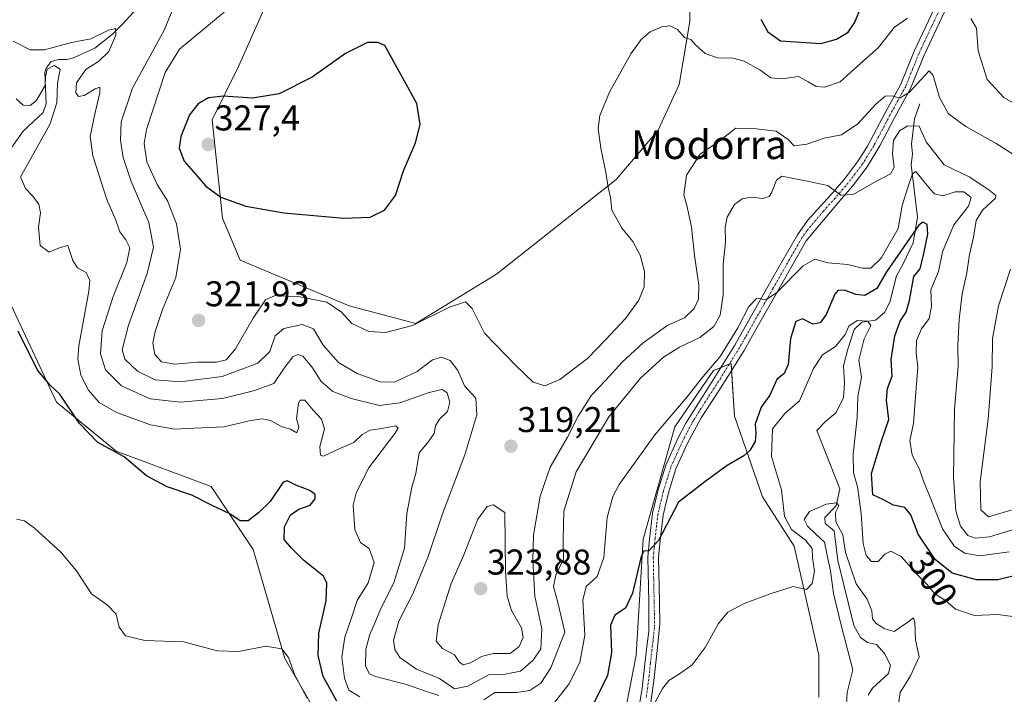
# Model space of a CAD drawing. Units: metres. Extents: x 632854 to 636316, y 4648717 to 4651096.
# Drawn here: x 633120 to 633395, y 4649952 to 4650140 of the extents above; entities that cross this region are included whole.
import ezdxf
from ezdxf.enums import TextEntityAlignment as Align

# ---------------------------------------------------------------- set-up
doc = ezdxf.new("R2010")
doc.units = ezdxf.units.M
doc.header["$MEASUREMENT"] = 0
doc.linetypes.add('TRAZO_Y_PUNTO', pattern=[1, 0.5, -0.25, 0, -0.25])
for name, color, linetype, lineweight in [('Camino', 19, 'Continuous', 0), ('Camino Cxs', 19, 'Continuous', 0), ('Camino eje', 39, 'TRAZO_Y_PUNTO', 13), ('Carátula', 7, 'Continuous', 5), ('Corriente natural lineal', 142, 'Continuous', 13), ('Cultivos herbáceos CxS', 92, 'Continuous', 0), ('Curva de nivel maestra', 36, 'Continuous', 30), ('Curva de nivel normal', 36, 'Continuous', 0), ('Pastizal CxS', 92, 'Continuous', 0), ('Punto de cota en terreno', 7, 'Continuous', 0), ('Rótulo de curva de nivel directora', 19, 'Continuous', 0), ('Rótulo de punto de cota en terreno', 19, 'Continuous', 0), ('Texto cartográfico', 19, 'Continuous', 0)]:
    doc.layers.add(name, color=color, linetype=linetype, lineweight=lineweight)
doc.styles.add('Arial', font='txt', dxfattribs={"height": 0.2})

# ---------------------------------------------------------------- blocks, each defined once
blk = doc.blocks.new('*U151')
at = {"layer": 'Cultivos herbáceos CxS', "color": 92, "linetype": 'Continuous', "lineweight": 0}
blk.add_polyline3d([(633307.4, 4650153.14, 321.88), (633307.4, 4650139.4, 320.69), (633304.46, 4650121.75, 318.26), (633298.57, 4650108.99, 317.52), (633286.81, 4650095.26, 319.25), (633253.47, 4650068.78, 321.58), (633230.92, 4650055.04, 319.79), (633212.29, 4650059.95, 320.49), (633181.9, 4650072.7, 322.31), (633177, 4650084.47, 324), (633174.06, 4650111.94, 326.3), (633181.47, 4650126.83, 323.49), (633191.09, 4650148.67, 322.3)], dxfattribs=at)
blk = doc.blocks.new('*U153')
at = {"layer": 'Cultivos herbáceos CxS', "color": 92, "linetype": 'Continuous', "lineweight": 0}
for points in [[(633284.57, 4649922.26, 294.26), (633292.41, 4649962.48, 296.47), (633294.38, 4649994.85, 300.9), (633303.2, 4650026.24, 303.82), (633313.98, 4650041.93, 304.69), (633318.89, 4650043.9, 304.08), (633319.87, 4650029.18, 301.63), (633327.71, 4650006.62, 297.75), (633336.53, 4649992.89, 296.15), (633343.4, 4649962.48, 292.88), (633343.4, 4649950.71, 292.11)], [(633115.93, 4650064.5, 299.43), (633130.64, 4650033.11, 299.59), (633147.31, 4650019.38, 300.03), (633173.78, 4650009.57, 300.4), (633185.54, 4649991.91, 297.99), (633194.37, 4649961.5, 294.76), (633205.15, 4649942.86, 294.79)]]:
    blk.add_polyline3d(points, dxfattribs=at)
blk = doc.blocks.new('*U174')
at = {"layer": 'Curva de nivel normal', "color": 36, "linetype": 'Continuous', "lineweight": 0}
for points in [[(633397.44, 4649997.47, 310), (633390.98, 4649995.45, 310), (633387.05, 4649995.1, 310), (633384.95, 4649995.87, 310), (633382.96, 4649998.51, 310), (633381.66, 4650002.79, 310), (633380.95, 4650012.05, 310), (633381.22, 4650031.15, 310), (633382.26, 4650043.17, 310), (633382.2, 4650049.04, 310), (633382.52, 4650056.21, 310), (633383.38, 4650063.34, 310), (633384.74, 4650069.24, 310), (633385.45, 4650074.28, 310), (633386.54, 4650079.14, 310), (633387.32, 4650083.76, 310), (633389.04, 4650086.68, 310), (633392.71, 4650090.04, 310), (633392.78, 4650090.81, 310), (633390.91, 4650092.28, 310), (633385.51, 4650095.86, 310), (633378.41, 4650099.33, 310), (633373.38, 4650105.76, 310), (633371.37, 4650110.12, 310), (633368.25, 4650110.2, 310), (633365.93, 4650108.82, 310), (633364.25, 4650106.1, 310), (633363.96, 4650102.3, 310), (633364.38, 4650098.72, 310), (633363.39, 4650096.79, 310), (633359.28, 4650094.65, 310), (633352.94, 4650091.08, 310), (633349.49, 4650090.84, 310), (633345.89, 4650093.59, 310), (633340.57, 4650094.65, 310), (633333.05, 4650096.22, 310), (633331.62, 4650095.06, 310), (633330.18, 4650091.54, 310), (633329.5, 4650090.5, 310), (633327.73, 4650089.99, 310), (633324.48, 4650090.36, 310), (633321.99, 4650089.87, 310), (633319.86, 4650088.28, 310), (633317.8, 4650084.73, 310), (633317.24, 4650081.92, 310), (633317.34, 4650077.76, 310), (633316.74, 4650071.59, 310), (633316.69, 4650063.07, 310), (633315.85, 4650057.36, 310), (633314.06, 4650054.2, 310), (633310.2, 4650051.16, 310), (633304.52, 4650048.46, 310), (633300.08, 4650045.69, 310), (633293.59, 4650039.82, 310), (633284.79, 4650029.02, 310), (633275.72, 4650013.64, 310), (633272.28, 4650002.65, 310), (633272.05, 4649994.8, 310), (633272.14, 4649989.25, 310), (633270.02, 4649984.8, 310), (633269.38, 4649981.65, 310), (633270.62, 4649976.82, 310), (633272.51, 4649968.88, 310), (633268.65, 4649958.88, 310), (633265.81, 4649954.65, 310), (633262.76, 4649952.57, 310), (633259.07, 4649952.06, 310), (633252.95, 4649952.05, 310), (633249.95, 4649949.98, 310)], [(633237.36, 4649951.22, 310), (633233.63, 4649952.39, 310), (633228.34, 4649954.29, 310), (633219.7, 4649956.46, 310), (633218.05, 4649957.27, 310), (633216.88, 4649959.42, 310), (633217.02, 4649964.08, 310), (633218.08, 4649968.25, 310), (633219.68, 4649971.84, 310), (633221.05, 4649975.29, 310), (633224.77, 4649982.65, 310), (633227.82, 4649992.32, 310), (633228.38, 4650001.98, 310), (633229.8, 4650009.31, 310), (633230.92, 4650013.21, 310), (633231.91, 4650018.92, 310), (633234.56, 4650022.21, 310), (633236.02, 4650024.36, 310), (633236.41, 4650026.52, 310), (633237.56, 4650028.36, 310), (633239.79, 4650030.44, 310), (633240.47, 4650033.12, 310), (633239.64, 4650035.66, 310), (633238.24, 4650036.6, 310), (633234.65, 4650035.81, 310), (633226.43, 4650032.89, 310), (633220.81, 4650032.2, 310), (633212.85, 4650034.09, 310), (633207.75, 4650036.1, 310), (633204.51, 4650038.86, 310), (633201.96, 4650042.98, 310), (633199.43, 4650045.92, 310), (633198.01, 4650046.41, 310), (633196.61, 4650045.78, 310), (633194.2, 4650042.55, 310), (633191.27, 4650038.27, 310), (633185.63, 4650036.27, 310), (633176.96, 4650034.1, 310), (633165.16, 4650033.08, 310), (633156.76, 4650034.05, 310), (633148.81, 4650037.64, 310), (633144.35, 4650042.1, 310), (633142.94, 4650046.62, 310), (633143.39, 4650053.01, 310), (633146.43, 4650062.62, 310), (633150.32, 4650072.09, 310), (633151.13, 4650076.2, 310), (633150.01, 4650078.45, 310), (633148.29, 4650080.62, 310), (633147.21, 4650083.87, 310), (633144.7, 4650089.7, 310), (633140.81, 4650101.83, 310), (633140.1, 4650107.3, 310), (633141.42, 4650113.97, 310), (633142.78, 4650119.44, 310), (633142.73, 4650120.99, 310), (633141.44, 4650120.58, 310), (633138.42, 4650118.7, 310), (633136.77, 4650118.41, 310), (633136.04, 4650119.42, 310), (633136.24, 4650122.24, 310), (633138.85, 4650125.92, 310), (633142.52, 4650128.3, 310), (633145.22, 4650130.97, 310), (633147.26, 4650135.52, 310), (633147.17, 4650137.4, 310), (633145.2, 4650136.91, 310), (633140.27, 4650134.52, 310), (633134.82, 4650133.52, 310), (633127.27, 4650131.43, 310), (633123.3, 4650131.46, 310), (633118.56, 4650133.88, 310)]]:
    blk.add_polyline3d(points, dxfattribs=at)
blk = doc.blocks.new('*U181')
at = {"layer": 'Curva de nivel normal', "color": 36, "linetype": 'Continuous', "lineweight": 0}
for points in [[(633398.25, 4650003.27, 315), (633390.78, 4650001.1, 315), (633388.61, 4650003.04, 315), (633388.44, 4650010.81, 315), (633390.61, 4650028.34, 315), (633391.8, 4650042.91, 315), (633391.9, 4650050.88, 315), (633393.53, 4650059.98, 315), (633396.85, 4650070.22, 315)], [(633403.9, 4650098.32, 315), (633392.85, 4650105.28, 315), (633384.45, 4650110.01, 315), (633379.61, 4650113.61, 315), (633377.07, 4650118.11, 315), (633375.26, 4650124.3, 315), (633374.17, 4650125.62, 315), (633368.62, 4650119.53, 315), (633365.93, 4650118, 315), (633363.94, 4650118.62, 315), (633361.94, 4650118.48, 315), (633359.27, 4650116.25, 315), (633354.27, 4650110.82, 315), (633349.75, 4650107.75, 315), (633344.85, 4650106.81, 315), (633340.08, 4650105.14, 315), (633336.49, 4650104.64, 315), (633334.81, 4650106.44, 315), (633331.49, 4650108.73, 315), (633325.94, 4650109.37, 315), (633320.27, 4650109.57, 315), (633315.61, 4650105.94, 315), (633310.27, 4650102.33, 315), (633306.5, 4650096.42, 315), (633305.72, 4650090.97, 315), (633306.69, 4650087.63, 315), (633307.84, 4650081.97, 315), (633308.69, 4650074.02, 315), (633309.87, 4650065.72, 315), (633309.81, 4650061.83, 315), (633308.62, 4650059.2, 315), (633305.89, 4650056.64, 315), (633301.3, 4650054.54, 315), (633294.33, 4650049.62, 315), (633288.47, 4650044.26, 315), (633284, 4650039.19, 315), (633279.95, 4650035, 315), (633276.28, 4650029.19, 315), (633273.24, 4650023.29, 315), (633268.41, 4650014.91, 315), (633265.64, 4650006.82, 315), (633263.78, 4649995.91, 315), (633263.55, 4649989.02, 315), (633264.16, 4649978.95, 315), (633266.09, 4649969.84, 315), (633265.83, 4649964.2, 315), (633263.67, 4649961.06, 315), (633260.17, 4649958.02, 315), (633255.89, 4649957.15, 315), (633251.18, 4649956.98, 315), (633245.47, 4649953.81, 315), (633241.77, 4649953.03, 315), (633237.57, 4649955.91, 315), (633231.16, 4649958.53, 315), (633226.48, 4649961.82, 315), (633225.04, 4649964.06, 315), (633224.69, 4649966.61, 315), (633226.2, 4649971.91, 315), (633230.09, 4649979.53, 315), (633234.4, 4649990.04, 315), (633238.35, 4650001.89, 315), (633244.57, 4650018.34, 315), (633247.95, 4650029.56, 315), (633247.72, 4650034.23, 315), (633244.52, 4650037.66, 315), (633242.66, 4650041.92, 315), (633240.54, 4650044.68, 315), (633238.06, 4650045.65, 315), (633235.62, 4650044.88, 315), (633231.28, 4650041.65, 315), (633224.95, 4650038.65, 315), (633220.96, 4650038.72, 315), (633214.52, 4650041.06, 315), (633209.31, 4650044.12, 315), (633205.1, 4650049.04, 315), (633202.41, 4650053.57, 315), (633199.26, 4650054.73, 315), (633194.14, 4650053.67, 315), (633191.72, 4650051.6, 315), (633190.24, 4650047.25, 315), (633186.81, 4650043.93, 315), (633176.89, 4650040.21, 315), (633165.18, 4650038.75, 315), (633158.15, 4650039.35, 315), (633153.26, 4650041.73, 315), (633149.74, 4650045.08, 315), (633148.98, 4650047.7, 315), (633150.75, 4650054.62, 315), (633155.97, 4650069.03, 315), (633157.74, 4650076.4, 315), (633156.4, 4650083.28, 315), (633151.53, 4650094.73, 315), (633149.23, 4650101.39, 315), (633148.49, 4650106.24, 315), (633148.72, 4650111.32, 315), (633151.88, 4650120.72, 315), (633160.74, 4650136.97, 315), (633162.97, 4650142.32, 315)]]:
    blk.add_polyline3d(points, dxfattribs=at)
blk = doc.blocks.new('*U182')
at = {"layer": 'Curva de nivel normal', "color": 36, "linetype": 'Continuous', "lineweight": 0}
for points in [[(633402.95, 4650113.62, 320), (633395.05, 4650118.15, 320), (633390.37, 4650123.21, 320), (633387.88, 4650131.19, 320), (633387.44, 4650137.46, 320), (633385.81, 4650140.18, 320)], [(633368.11, 4650140.3, 320), (633364.52, 4650137.82, 320), (633359.91, 4650132.05, 320), (633354.18, 4650126.88, 320), (633349.31, 4650122.49, 320), (633344.97, 4650121, 320), (633342.64, 4650121.26, 320), (633340.41, 4650122.5, 320), (633337.7, 4650123.99, 320), (633333.13, 4650123.32, 320), (633329.98, 4650123.64, 320), (633326.96, 4650125.88, 320), (633322.53, 4650128.31, 320), (633319.4, 4650129.1, 320), (633315.08, 4650129.26, 320), (633311.71, 4650130.41, 320), (633309.03, 4650132.79, 320), (633307.72, 4650134.35, 320), (633305.94, 4650134.9, 320), (633303.95, 4650137.1, 320), (633301.95, 4650138.18, 320), (633299.55, 4650137.91, 320), (633296.37, 4650136.44, 320), (633293.8, 4650134.34, 320), (633290.9, 4650130.3, 320), (633284.95, 4650119.67, 320), (633282.24, 4650113.08, 320), (633281.84, 4650109.5, 320), (633282.54, 4650103.98, 320), (633283.99, 4650097.28, 320), (633284.57, 4650092.99, 320), (633285.23, 4650090.2, 320), (633285.62, 4650086.71, 320), (633288.52, 4650081.54, 320), (633291.5, 4650077.91, 320), (633293.54, 4650074.12, 320), (633294.79, 4650069.54, 320), (633294.62, 4650065.32, 320), (633293.12, 4650061.54, 320), (633289.46, 4650056.46, 320), (633283.96, 4650050.6, 320), (633278.87, 4650045.26, 320), (633271.12, 4650039.39, 320), (633266.94, 4650037.63, 320), (633263.64, 4650038.66, 320), (633258.74, 4650043.43, 320), (633250.1, 4650052.34, 320), (633246.69, 4650059.25, 320), (633244.8, 4650061.11, 320), (633240.32, 4650059.62, 320), (633230.04, 4650054.46, 320), (633222.5, 4650052.52, 320), (633217.79, 4650052.8, 320), (633213.08, 4650055.02, 320), (633210.22, 4650058.22, 320), (633206.09, 4650061.02, 320), (633198.52, 4650062.53, 320), (633191.72, 4650062.84, 320), (633188.98, 4650061.66, 320), (633185.52, 4650056.58, 320), (633180.65, 4650047.96, 320), (633177.97, 4650044.95, 320), (633175.34, 4650044.27, 320), (633169.98, 4650044.29, 320), (633163.71, 4650043.72, 320), (633159.96, 4650044.31, 320), (633158.07, 4650046.42, 320), (633157.58, 4650049.58, 320), (633158.17, 4650052.81, 320), (633160.27, 4650058.96, 320), (633163.98, 4650067.92, 320), (633165.25, 4650075.82, 320), (633164.18, 4650082.85, 320), (633161.61, 4650089.28, 320), (633158.75, 4650093.84, 320), (633155.84, 4650100.18, 320), (633155.14, 4650105.28, 320), (633155.77, 4650109.19, 320), (633161.02, 4650125.12, 320), (633164.96, 4650131.6, 320), (633171.48, 4650137.07, 320), (633177.43, 4650141.95, 320)]]:
    blk.add_polyline3d(points, dxfattribs=at)
blk = doc.blocks.new('*U190')
at = {"layer": 'Curva de nivel normal', "color": 36, "linetype": 'Continuous', "lineweight": 0}
blk.add_polyline3d([(633365.22, 4649946.25, 290), (633366.1, 4649951.99, 290), (633368.97, 4649956.65, 290), (633371.42, 4649961.98, 290), (633370.39, 4649966.7, 290), (633370.16, 4649971.66, 290), (633369.8, 4649972.84, 290), (633368.2, 4649971.71, 290), (633364.42, 4649969.02, 290), (633361.78, 4649969.79, 290), (633359.36, 4649971.28, 290), (633358.38, 4649972.56, 290), (633358.17, 4649974.84, 290), (633356.9, 4649978.05, 290), (633353.85, 4649982.33, 290), (633352.29, 4649986.78, 290), (633350.87, 4649991.12, 290), (633350.14, 4649996.01, 290), (633348.1, 4649999.71, 290), (633348.01, 4650002.25, 290), (633348.94, 4650004.13, 290), (633348.41, 4650005.02, 290), (633345.42, 4650004.63, 290), (633340.79, 4650002.54, 290), (633339.35, 4650000.37, 290), (633340.23, 4649998.43, 290), (633342.33, 4649996.42, 290), (633345.02, 4649994.01, 290), (633345.71, 4649990.32, 290), (633346.67, 4649985.99, 290), (633347.45, 4649979.65, 290), (633349.72, 4649970.49, 290), (633352.93, 4649958.32, 290), (633351.3, 4649951.99, 290), (633350.91, 4649945.32, 290)], dxfattribs=at)
blk = doc.blocks.new('*U193')
at = {"layer": 'Curva de nivel normal', "color": 36, "linetype": 'Continuous', "lineweight": 0}
for points in [[(633396.52, 4649991.34, 305), (633388.29, 4649990.2, 305), (633384.11, 4649990.94, 305), (633381.28, 4649992.75, 305), (633377.88, 4649997.68, 305), (633374.38, 4650006.74, 305), (633372.6, 4650010.99, 305), (633371.49, 4650014.4, 305), (633369.41, 4650018.31, 305), (633368.78, 4650022.35, 305), (633369.85, 4650027.16, 305), (633370.33, 4650034.71, 305), (633371.02, 4650042.74, 305), (633370.58, 4650046.88, 305), (633370.65, 4650050.3, 305), (633372.09, 4650053.59, 305), (633374.14, 4650056.41, 305), (633374.8, 4650059.78, 305), (633374.66, 4650064.42, 305), (633376.78, 4650069.61, 305), (633377.9, 4650075.03, 305), (633381.08, 4650082.56, 305), (633385.19, 4650087.78, 305), (633385.94, 4650090.27, 305), (633383.85, 4650091.79, 305), (633381.4, 4650091.77, 305), (633378.02, 4650090.73, 305), (633375.72, 4650091.27, 305), (633374.46, 4650092.52, 305), (633370.45, 4650097.49, 305), (633369.53, 4650096.86, 305), (633368.2, 4650092.98, 305), (633366.65, 4650087.97, 305), (633365.56, 4650081.56, 305), (633360.75, 4650073.32, 305), (633357.94, 4650070.52, 305), (633355.61, 4650070.54, 305), (633351.51, 4650071.53, 305), (633345.89, 4650072, 305), (633342.29, 4650072.98, 305), (633339.05, 4650071.17, 305), (633331.56, 4650063.6, 305), (633328.64, 4650061.66, 305), (633326.12, 4650062.11, 305), (633323.83, 4650059.84, 305), (633320.82, 4650053.86, 305), (633315.83, 4650045.86, 305), (633310.61, 4650039.71, 305), (633306.61, 4650034.58, 305), (633297.62, 4650023.94, 305), (633287.68, 4650010.07, 305), (633285.89, 4650006.78, 305), (633284.35, 4650000.92, 305), (633283.38, 4649989.72, 305), (633281.55, 4649984.44, 305), (633278.48, 4649981.62, 305), (633277.54, 4649977.77, 305), (633278.11, 4649967.99, 305), (633276.7, 4649960.44, 305), (633273.64, 4649954.35, 305), (633269.4, 4649948.91, 305)], [(633215.32, 4649950.78, 305), (633212.25, 4649952.7, 305), (633211.01, 4649956.04, 305), (633210.32, 4649962.01, 305), (633211.16, 4649967.52, 305), (633213.19, 4649973.41, 305), (633214.56, 4649977.74, 305), (633217.63, 4649982.68, 305), (633219.31, 4649988.36, 305), (633217.88, 4649992.19, 305), (633215.52, 4649993.88, 305), (633213.87, 4649997.52, 305), (633213.43, 4650004.32, 305), (633214.25, 4650007.66, 305), (633217.76, 4650014.64, 305), (633225.08, 4650024.38, 305), (633226.04, 4650025.86, 305), (633225.32, 4650026.45, 305), (633221.44, 4650025.72, 305), (633218.16, 4650025.29, 305), (633215.96, 4650024.07, 305), (633213.63, 4650021.84, 305), (633209.69, 4650020.15, 305), (633205.16, 4650017.97, 305), (633204.36, 4650018.3, 305), (633204.13, 4650020.71, 305), (633205.47, 4650025.64, 305), (633204.64, 4650028.35, 305), (633202.28, 4650030.84, 305), (633200, 4650033.68, 305), (633198.69, 4650033.62, 305), (633198.18, 4650032.76, 305), (633197.61, 4650028.41, 305), (633198.27, 4650026.11, 305), (633197.73, 4650024.56, 305), (633195.96, 4650025.53, 305), (633193.63, 4650026.17, 305), (633190.35, 4650027.93, 305), (633187.96, 4650028.46, 305), (633184.44, 4650027.91, 305), (633177.49, 4650026.16, 305), (633168.96, 4650025.79, 305), (633163.61, 4650025.58, 305), (633156.9, 4650026.79, 305), (633147.37, 4650030.23, 305), (633142.56, 4650033.03, 305), (633139.61, 4650036.4, 305), (633137.42, 4650040.64, 305), (633136.63, 4650045.06, 305), (633136.89, 4650048.79, 305), (633139.71, 4650064.08, 305), (633139.92, 4650067.01, 305), (633138.91, 4650069.25, 305), (633136.55, 4650070.56, 305), (633135.26, 4650072.6, 305), (633133.85, 4650076.87, 305), (633131.66, 4650076.31, 305), (633128.57, 4650074.93, 305), (633126.12, 4650076.8, 305), (633125.65, 4650081.92, 305), (633126.21, 4650085.97, 305), (633125.76, 4650088.4, 305), (633123.98, 4650090.7, 305), (633121.97, 4650092.73, 305), (633120.65, 4650095.96, 305), (633123.01, 4650100.3, 305), (633128.83, 4650110.63, 305), (633130.77, 4650116.63, 305), (633130.97, 4650122.04, 305), (633131.7, 4650126.1, 305), (633130, 4650127.1, 305), (633128.05, 4650126.05, 305), (633127.6, 4650123.9, 305), (633127.54, 4650121.53, 305), (633124.95, 4650117.22, 305), (633123.3, 4650115.88, 305), (633121.33, 4650116, 305), (633119.41, 4650117.74, 305)]]:
    blk.add_polyline3d(points, dxfattribs=at)
blk = doc.blocks.new('*U194')
at = {"layer": 'Curva de nivel normal', "color": 36, "linetype": 'Continuous', "lineweight": 0}
for points in [[(633397.42, 4649973.28, 295), (633393.38, 4649973.83, 295), (633386.87, 4649973.57, 295), (633381.52, 4649975.25, 295), (633378.88, 4649977.6, 295), (633375.64, 4649979.71, 295), (633373.6, 4649982.19, 295), (633370.77, 4649985.1, 295), (633366.38, 4649990, 295), (633363.52, 4649991.46, 295), (633361.84, 4649990.62, 295), (633359.94, 4649988.56, 295), (633358.05, 4649988.62, 295), (633356.62, 4649990.32, 295), (633355.74, 4649993.65, 295), (633355.2, 4650001.98, 295), (633354.21, 4650009.47, 295), (633353.08, 4650013.4, 295), (633352.98, 4650018.58, 295), (633354.07, 4650028.76, 295), (633354.27, 4650034.64, 295), (633355.33, 4650039.98, 295), (633354.55, 4650044.82, 295), (633356.02, 4650050.79, 295), (633357.93, 4650054.48, 295), (633357.04, 4650055.74, 295), (633354.09, 4650055.89, 295), (633351.81, 4650054.31, 295), (633350.75, 4650051.98, 295), (633348.02, 4650048.64, 295), (633344.38, 4650046.31, 295), (633341.91, 4650042.51, 295), (633338.02, 4650033.48, 295), (633333.94, 4650029.93, 295), (633330.51, 4650025.61, 295), (633330.17, 4650017.96, 295), (633332.95, 4650008.64, 295), (633333.8, 4650001.2, 295), (633335.75, 4649997.54, 295), (633339.56, 4649994.61, 295), (633341.5, 4649992.25, 295), (633341.65, 4649989.64, 295), (633342.15, 4649985.9, 295), (633341.56, 4649982.45, 295), (633339.94, 4649980.81, 295), (633336.24, 4649981.6, 295), (633330.11, 4649979.68, 295), (633322.55, 4649976.87, 295), (633318.04, 4649974.42, 295), (633315.42, 4649971.26, 295), (633311.7, 4649964.59, 295), (633308.03, 4649959.73, 295), (633304.53, 4649957.25, 295), (633301.5, 4649955.35, 295), (633299.76, 4649953.18, 295), (633294.28, 4649942.9, 295)], [(633200.62, 4649950.4, 295), (633197.14, 4649956.86, 295), (633195.42, 4649961.79, 295), (633193.54, 4649964.2, 295), (633189.09, 4649964.98, 295), (633181.59, 4649963.5, 295), (633175.62, 4649963.65, 295), (633166.14, 4649966.15, 295), (633155.3, 4649966.57, 295), (633149.9, 4649967.82, 295), (633148.14, 4649970.24, 295), (633147.27, 4649973.91, 295), (633144.86, 4649976.37, 295), (633140.41, 4649979.61, 295), (633136.2, 4649986.01, 295), (633131.85, 4649991.23, 295), (633124.5, 4649997.95, 295), (633121.77, 4649999.92, 295), (633119.48, 4650000.44, 295)]]:
    blk.add_polyline3d(points, dxfattribs=at)
blk = doc.blocks.new('*U201')
at = {"layer": 'Curva de nivel maestra', "color": 36, "linetype": 'Continuous', "lineweight": 30}
for points in [[(633401.35, 4649985.45, 300), (633393.36, 4649983.48, 300), (633387.37, 4649983.47, 300), (633380.64, 4649985.34, 300), (633375.84, 4649989.19, 300), (633371.1, 4649996.27, 300), (633369.04, 4650001.66, 300), (633367.44, 4650003.68, 300), (633364.27, 4650004.36, 300), (633361.6, 4650005.7, 300), (633358.48, 4650007.26, 300), (633358.12, 4650013.15, 300), (633360.84, 4650022.29, 300), (633362.92, 4650028.29, 300), (633362.32, 4650033.69, 300), (633362.58, 4650036.87, 300), (633363.83, 4650040.36, 300), (633363.59, 4650044.98, 300), (633364.6, 4650051.58, 300), (633366.06, 4650055.73, 300), (633367.78, 4650058.25, 300), (633368.66, 4650061.48, 300), (633369.93, 4650068.2, 300), (633371.7, 4650070.34, 300), (633372.69, 4650074.61, 300), (633373.85, 4650079.96, 300), (633373.64, 4650082.67, 300), (633372.39, 4650083.32, 300), (633371.27, 4650082.51, 300), (633366.3, 4650075.22, 300), (633362.28, 4650069.47, 300), (633359.61, 4650064.79, 300), (633356.27, 4650062.85, 300), (633353.68, 4650063.1, 300), (633350.56, 4650064.4, 300), (633348.74, 4650064.25, 300), (633347.88, 4650063.26, 300), (633345.43, 4650057.52, 300), (633343.8, 4650055.25, 300), (633341.68, 4650054.87, 300), (633338.87, 4650056.38, 300), (633337.01, 4650055.62, 300), (633335.48, 4650050.82, 300), (633334.86, 4650043.64, 300), (633333.71, 4650041.11, 300), (633331.66, 4650039.45, 300), (633329.75, 4650035.06, 300), (633327.32, 4650031.66, 300), (633325.62, 4650026.98, 300), (633325.85, 4650024.34, 300), (633325.67, 4650022.13, 300), (633324.16, 4650019.57, 300), (633322.43, 4650018.06, 300), (633317.81, 4650015.41, 300), (633311.61, 4650010.81, 300), (633304.27, 4650005.13, 300), (633298.61, 4649994.46, 300), (633295.94, 4649991.61, 300), (633294.57, 4649991.46, 300), (633293.82, 4649990, 300), (633291.42, 4649979.76, 300), (633289.48, 4649975.58, 300), (633286.46, 4649973.64, 300), (633285.29, 4649970.84, 300), (633285.55, 4649963.18, 300), (633284.45, 4649956.77, 300), (633280.52, 4649948.85, 300)], [(633208.89, 4649949.58, 300), (633205.1, 4649956.54, 300), (633203.65, 4649962.34, 300), (633203.91, 4649968.6, 300), (633205.96, 4649977.65, 300), (633206.09, 4649982.55, 300), (633205.2, 4649984.48, 300), (633199.59, 4649988.95, 300), (633196.23, 4649992.3, 300), (633194.18, 4649994.7, 300), (633194.25, 4649998.28, 300), (633195.96, 4650001.66, 300), (633198.29, 4650003.24, 300), (633201.48, 4650004.35, 300), (633202.86, 4650006.12, 300), (633202.8, 4650007.31, 300), (633201.36, 4650008.38, 300), (633197.47, 4650009.88, 300), (633195.03, 4650011.08, 300), (633193.88, 4650010.76, 300), (633190.28, 4650005.38, 300), (633186.99, 4650002.18, 300), (633184.12, 4649999.97, 300), (633181.9, 4649999.91, 300), (633179.03, 4650001.87, 300), (633174.06, 4650004.2, 300), (633168.47, 4650007.11, 300), (633161.51, 4650009.44, 300), (633155.82, 4650012.5, 300), (633149.58, 4650017.8, 300), (633142.18, 4650021.85, 300), (633137.08, 4650027.09, 300), (633131.63, 4650035.31, 300), (633128.85, 4650037.82, 300), (633125.34, 4650042.03, 300), (633119.97, 4650052.94, 300)]]:
    blk.add_polyline3d(points, dxfattribs=at)
blk = doc.blocks.new('5PATER')
at = {"layer": 'Carátula', "linetype": 'Continuous', "lineweight": 5}
h = blk.add_hatch(color=250, dxfattribs=at)
edge = h.paths.add_edge_path()
edge.add_ellipse((0, 0.01), major_axis=(-1.33, -1.34), ratio=0.999422, start_angle=0, end_angle=360)

msp = doc.modelspace()

# ---------------------------------------------------------------- linework, layer by layer
at = {"layer": 'Camino', "color": 19, "linetype": 'Continuous', "lineweight": 0}
for points in [[(633292.27, 4649941.87, 294.86), (633294.11, 4649953.21, 295.74), (633295.34, 4649964.1, 296.76), (633295.95, 4649969.03, 297.3), (633295.95, 4649977.31, 298.38), (633295.71, 4649989.85, 299.96), (633296.18, 4649994.81, 300.32), (633297.02, 4650002.05, 300.88), (633298.57, 4650008.6, 301.67), (633300.73, 4650015.54, 302.52), (633304, 4650022.8, 303.02), (633306.27, 4650027.25, 303.27), (633312.97, 4650037.82, 303.89), (633319.97, 4650049.04, 304.79), (633330.5, 4650067.67, 305.57), (633337.45, 4650079.83, 307.16), (633340.26, 4650083.77, 307.96), (633346.79, 4650091.01, 309.49), (633350.45, 4650095.24, 310.58), (633354.37, 4650100.42, 311.65), (633356.98, 4650104.6, 312.51), (633361.91, 4650113.87, 314.31), (633366.28, 4650121.89, 315.38), (633369.98, 4650131.11, 316.78), (633377.14, 4650146.3, 318.48)], [(633379.83, 4650145.05, 318.31), (633372.75, 4650130.01, 316.39), (633368.98, 4650120.63, 314.69), (633364.53, 4650112.46, 313.22), (633360.43, 4650104.68, 312.35), (633356.84, 4650098.75, 311.42), (633352.76, 4650093.37, 310.33), (633349.06, 4650089.09, 309.08), (633339.9, 4650078.13, 306.6), (633330.63, 4650061.84, 304.61), (633325.82, 4650053.35, 304.2), (633322.52, 4650047.52, 304.09), (633315.47, 4650036.22, 303.35), (633310.53, 4650028.7, 302.49), (633306.67, 4650021.49, 302.43), (633303.52, 4650014.48, 301.63), (633301.44, 4650007.81, 301.44), (633299.96, 4650001.54, 300.28), (633299.24, 4649995.38, 299.61), (633298.69, 4649989.73, 299.18), (633298.92, 4649977.37, 297.75), (633299.06, 4649971.15, 297.03), (633298.3, 4649963.79, 296.41), (633297.46, 4649956.13, 295.78), (633296.34, 4649947.77, 295.04)]]:
    msp.add_polyline3d(points, dxfattribs=at)
at = {"layer": 'Camino Cxs', "color": 19, "linetype": 'Continuous', "lineweight": 0}
for points in [[(633292.27, 4649941.87, 294.86), (633294.11, 4649953.21, 295.74), (633295.34, 4649964.1, 296.76), (633295.95, 4649969.03, 297.3), (633295.95, 4649977.31, 298.38), (633295.71, 4649989.85, 299.96), (633296.18, 4649994.81, 300.32), (633297.02, 4650002.05, 300.88), (633298.57, 4650008.6, 301.67), (633300.73, 4650015.54, 302.52), (633304, 4650022.8, 303.02), (633306.27, 4650027.25, 303.27), (633312.97, 4650037.82, 303.89), (633319.97, 4650049.04, 304.79), (633330.5, 4650067.67, 305.57), (633337.45, 4650079.83, 307.16), (633340.26, 4650083.77, 307.96), (633346.79, 4650091.01, 309.49), (633350.45, 4650095.24, 310.58), (633354.37, 4650100.42, 311.65), (633356.98, 4650104.6, 312.51), (633361.91, 4650113.87, 314.31), (633366.28, 4650121.89, 315.38), (633369.98, 4650131.11, 316.78), (633377.14, 4650146.3, 318.48)], [(633379.83, 4650145.05, 318.31), (633372.75, 4650130.01, 316.39), (633368.98, 4650120.63, 314.69), (633364.53, 4650112.46, 313.22), (633360.43, 4650104.68, 312.35), (633356.84, 4650098.75, 311.42), (633352.76, 4650093.37, 310.33), (633349.06, 4650089.09, 309.08), (633339.9, 4650078.13, 306.6), (633330.63, 4650061.84, 304.61), (633325.82, 4650053.35, 304.2), (633322.52, 4650047.52, 304.09), (633315.47, 4650036.22, 303.35), (633310.53, 4650028.7, 302.49), (633306.67, 4650021.49, 302.43), (633303.52, 4650014.48, 301.63), (633301.44, 4650007.81, 301.44), (633299.96, 4650001.54, 300.28), (633299.24, 4649995.38, 299.61), (633298.69, 4649989.73, 299.18), (633298.92, 4649977.37, 297.75), (633299.06, 4649971.15, 297.03), (633298.3, 4649963.79, 296.41), (633297.46, 4649956.13, 295.78), (633296.34, 4649947.77, 295.04)]]:
    msp.add_polyline3d(points, dxfattribs=at)
at = {"layer": 'Camino eje', "color": 39, "linetype": 'TRAZO_Y_PUNTO', "lineweight": 13}
msp.add_polyline3d([(633378.49, 4650145.68, 318.39), (633374.95, 4650138.16, 317.79), (633371.37, 4650130.56, 316.62), (633369.52, 4650125.95, 315.64), (633367.63, 4650121.26, 315.06), (633363.22, 4650113.17, 313.95), (633361.17, 4650109.28, 313.39), (633358.71, 4650104.64, 312.43), (633356.91, 4650101.68, 311.97), (633355.61, 4650099.59, 311.57), (633353.57, 4650096.9, 310.91), (633351.61, 4650094.31, 310.57), (633347.93, 4650090.05, 309.34), (633344.66, 4650086.43, 308.5), (633340.08, 4650080.95, 307.28), (633338.68, 4650078.98, 306.94), (633335.2, 4650072.9, 306.09), (633330.57, 4650064.76, 305.2), (633328.16, 4650060.51, 304.62), (633322.9, 4650051.2, 304.39), (633321.25, 4650048.28, 304.46), (633314.22, 4650037.02, 303.65), (633311.75, 4650033.26, 303.42), (633308.4, 4650027.98, 302.84), (633306.47, 4650024.37, 302.96), (633305.34, 4650022.15, 302.75), (633303.76, 4650018.64, 302.35), (633302.13, 4650015.01, 302.13), (633300.01, 4650008.21, 301.57), (633298.49, 4650001.8, 300.58), (633298.13, 4649998.72, 300.23), (633297.71, 4649995.1, 299.95), (633297.44, 4649992.27, 299.74), (633297.2, 4649989.79, 299.56), (633297.32, 4649983.52, 298.89), (633297.44, 4649977.34, 298.08), (633297.51, 4649974.23, 297.7), (633297.51, 4649970.09, 297.22), (633297.13, 4649966.41, 296.91), (633296.82, 4649963.95, 296.73), (633296.4, 4649960.12, 296.39), (633295.79, 4649954.67, 295.87), (633295.23, 4649950.49, 295.43)], dxfattribs=at)
at = {"layer": 'Corriente natural lineal', "color": 142, "linetype": 'Continuous', "lineweight": 13}
for points in [[(633191.44, 4650157.61, 321.71), (633183.91, 4650154.13, 320.07), (633176.17, 4650150.25, 318.68), (633167.51, 4650145.18, 316.77), (633161.12, 4650144.83, 315.12), (633154.23, 4650142.93, 314.07), (633152.04, 4650141.87, 313.64), (633149.21, 4650138.72, 311.23), (633146.26, 4650135.81, 309.96), (633141.32, 4650131.92, 308.47), (633135.42, 4650129.25, 306.73), (633133.5, 4650128.76, 306.18), (633131.35, 4650128.74, 306), (633129.22, 4650128.21, 306.59), (633127.74, 4650126.29, 306.39), (633127.44, 4650125.15, 305.95), (633127.75, 4650116.4, 303.63), (633126.94, 4650113.93, 302.7), (633121.34, 4650108.7, 301.59), (633117.05, 4650102.67, 300.89)], [(633371.62, 4650116.33, 312.48), (633370.09, 4650112.19, 310.87), (633369.3, 4650105.16, 307.77), (633369.55, 4650102.39, 307), (633369.2, 4650099.38, 306.53), (633370.96, 4650084.74, 300.68), (633369.74, 4650077.56, 299.71), (633366.97, 4650071.66, 298.02), (633365.04, 4650068.35, 298.18), (633363.2, 4650060.99, 297.08), (633361.69, 4650058.1, 295.87), (633359.17, 4650055.96, 295.59), (633355.4, 4650055.45, 295.21), (633353.24, 4650053.38, 294.79), (633351.46, 4650047.86, 293.95), (633350.26, 4650043.21, 294.07), (633350.59, 4650038.42, 293.38), (633350.24, 4650034.27, 292.98), (633348.18, 4650030.07, 292.76), (633345.24, 4650027.65, 292.27), (633342.87, 4650025.2, 292.05), (633349.3, 4650008.89, 290.96), (633348.23, 4650004.12, 289.94), (633345.03, 4650000.85, 289.1), (633345.21, 4649999.22, 288.77), (633347.7, 4649997.17, 289.17), (633348.71, 4649988.86, 289.16), (633353.19, 4649970.71, 287.75), (633355.01, 4649967.35, 287.62), (633356.95, 4649965.96, 287.45), (633359.52, 4649965.44, 287.49), (633361.72, 4649962.93, 286.57), (633363.4, 4649959.68, 286.74), (633362.87, 4649957.3, 286.86), (633358.39, 4649953.25, 286.3), (633357.13, 4649951.32, 286.11)]]:
    msp.add_polyline3d(points, dxfattribs=at)
at = {"layer": 'Cultivos herbáceos CxS', "color": 92, "linetype": 'Continuous', "lineweight": 0}
for points in [[(633307.4, 4650153.14, 321.88), (633307.4, 4650139.4, 320.69), (633304.46, 4650121.75, 318.26), (633298.57, 4650108.99, 317.52), (633286.81, 4650095.26, 319.25), (633253.47, 4650068.78, 321.58), (633230.92, 4650055.04, 319.79), (633212.29, 4650059.95, 320.49), (633181.9, 4650072.7, 322.31), (633177, 4650084.47, 324), (633174.06, 4650111.94, 326.3), (633181.47, 4650126.83, 323.49), (633191.09, 4650148.67, 322.3)], [(633115.93, 4650064.5, 299.43), (633130.64, 4650033.11, 299.59), (633147.31, 4650019.38, 300.03), (633173.78, 4650009.57, 300.4), (633185.54, 4649991.91, 297.99), (633194.37, 4649961.5, 294.76), (633205.15, 4649942.86, 294.79)], [(633284.57, 4649922.26, 294.26), (633292.41, 4649962.48, 296.47), (633294.37, 4649994.85, 300.9), (633303.2, 4650026.24, 303.82), (633313.98, 4650041.94, 304.69), (633316.05, 4650042.76, 304.31), (633318.38, 4650043.7, 304.1), (633318.89, 4650043.9, 304.08), (633319.02, 4650041.91, 303.76), (633319.87, 4650029.18, 301.63), (633327.71, 4650006.62, 297.75), (633336.53, 4649992.89, 296.15), (633343.4, 4649962.48, 292.88), (633343.4, 4649950.71, 292.11)]]:
    msp.add_polyline3d(points, dxfattribs=at)
at = {"layer": 'Curva de nivel maestra', "color": 36, "linetype": 'Continuous', "lineweight": 30}
for points in [[(633343.96, 4650133.18, 325), (633348.37, 4650134.4, 325), (633351.59, 4650136.4, 325), (633353.34, 4650138.99, 325), (633355.29, 4650143.63, 325)], [(633327.21, 4650139.98, 325), (633329.2, 4650136.5, 325), (633332.68, 4650133.99, 325), (633343.96, 4650133.18, 325)], [(633210.8, 4650084.42, 325), (633218.15, 4650084.74, 325), (633222.23, 4650086.67, 325), (633225.23, 4650090.81, 325), (633227.49, 4650097.66, 325), (633230.89, 4650105.47, 325), (633232.13, 4650110.59, 325), (633231.22, 4650116.5, 325), (633222.28, 4650132.62, 325), (633220.33, 4650133.51, 325), (633217.46, 4650133.49, 325), (633211.29, 4650130.39, 325), (633202, 4650123.79, 325), (633192.77, 4650119.15, 325), (633185.33, 4650117.99, 325), (633177.16, 4650118.53, 325), (633173.07, 4650118.07, 325), (633170.16, 4650116.37, 325), (633167.78, 4650113.28, 325), (633165.36, 4650107.29, 325), (633164.91, 4650103.97, 325), (633166.28, 4650100.33, 325), (633169.59, 4650096.62, 325), (633172.29, 4650093.41, 325), (633176.52, 4650090.28, 325), (633183.54, 4650087.8, 325), (633194.14, 4650085.94, 325), (633210.8, 4650084.42, 325)]]:
    msp.add_polyline3d(points, dxfattribs=at)
at = {"layer": 'Curva de nivel normal', "color": 36, "linetype": 'Continuous', "lineweight": 0}
msp.add_polyline3d([(633244.13, 4649959.73, 320), (633246.19, 4649960.29, 320), (633249.24, 4649962.08, 320), (633252.52, 4649962.9, 320), (633257.28, 4649962.88, 320), (633259.81, 4649964.87, 320), (633260.91, 4649967.37, 320), (633260.42, 4649970.12, 320), (633257.61, 4649974.94, 320), (633256.38, 4649978.92, 320), (633256, 4649985.83, 320), (633255.77, 4650002.32, 320), (633252.5, 4650004.46, 320), (633250.83, 4650004, 320), (633248.28, 4650000.4, 320), (633244.14, 4649989.99, 320), (633240.76, 4649982.44, 320), (633237.16, 4649970.93, 320), (633236.65, 4649966.38, 320), (633238.42, 4649964.35, 320), (633241.7, 4649962.55, 320), (633243.05, 4649960.58, 320), (633244.13, 4649959.73, 320)], dxfattribs=at)
at = {"layer": 'Pastizal CxS', "color": 92, "linetype": 'Continuous', "lineweight": 0}
for points in [[(633191.09, 4650148.67, 322.3), (633181.47, 4650126.83, 323.49), (633174.06, 4650111.94, 326.3), (633177, 4650084.47, 324), (633181.9, 4650072.7, 322.31), (633212.29, 4650059.95, 320.49), (633230.92, 4650055.04, 319.79), (633253.47, 4650068.78, 321.58), (633286.81, 4650095.26, 319.25), (633298.57, 4650108.99, 317.52), (633304.46, 4650121.75, 318.26), (633307.4, 4650139.4, 320.69), (633307.4, 4650153.14, 321.88)], [(633307.4, 4650153.14, 321.88), (633307.4, 4650139.4, 320.69), (633304.46, 4650121.75, 318.26), (633298.57, 4650108.99, 317.52), (633286.81, 4650095.26, 319.25), (633253.47, 4650068.78, 321.58), (633230.92, 4650055.04, 319.79), (633212.29, 4650059.95, 320.49), (633181.9, 4650072.7, 322.31), (633177, 4650084.47, 324), (633174.06, 4650111.94, 326.3), (633181.47, 4650126.83, 323.49), (633191.09, 4650148.67, 322.3)], [(633205.15, 4649942.86, 294.79), (633194.37, 4649961.5, 294.76), (633185.54, 4649991.91, 297.99), (633173.78, 4650009.57, 300.4), (633147.31, 4650019.38, 300.03), (633130.64, 4650033.11, 299.59), (633115.93, 4650064.5, 299.43)], [(633115.93, 4650064.5, 299.43), (633130.64, 4650033.11, 299.59), (633147.31, 4650019.38, 300.03), (633173.78, 4650009.57, 300.4), (633185.54, 4649991.91, 297.99), (633194.37, 4649961.5, 294.76), (633205.15, 4649942.86, 294.79)], [(633343.4, 4649950.71, 292.11), (633343.4, 4649962.48, 292.88), (633336.53, 4649992.89, 296.15), (633327.71, 4650006.62, 297.75), (633319.87, 4650029.18, 301.63), (633318.89, 4650043.9, 304.08), (633313.98, 4650041.93, 304.69), (633303.2, 4650026.24, 303.82), (633294.38, 4649994.85, 300.9), (633292.41, 4649962.48, 296.47), (633284.57, 4649922.26, 294.26)], [(633284.57, 4649922.26, 294.26), (633292.41, 4649962.48, 296.47), (633294.37, 4649994.85, 300.9), (633303.2, 4650026.24, 303.82), (633313.98, 4650041.94, 304.69), (633316.05, 4650042.76, 304.31), (633318.38, 4650043.7, 304.1), (633318.89, 4650043.9, 304.08), (633319.02, 4650041.91, 303.76), (633319.87, 4650029.18, 301.63), (633327.71, 4650006.62, 297.75), (633336.53, 4649992.89, 296.15), (633343.4, 4649962.48, 292.88), (633343.4, 4649950.71, 292.11)]]:
    msp.add_polyline3d(points, dxfattribs=at)

# ---------------------------------------------------------------- block references
at = {"layer": 'Cultivos herbáceos CxS', "color": 92, "linetype": 'Continuous', "lineweight": 0}
for name in ['*U153', '*U151']:
    msp.add_blockref(name, (0, 0), dxfattribs=at)
at = {"layer": 'Curva de nivel maestra', "color": 36, "linetype": 'Continuous', "lineweight": 30}
msp.add_blockref('*U201', (0, 0), dxfattribs=at)
at = {"layer": 'Curva de nivel normal', "color": 36, "linetype": 'Continuous', "lineweight": 0}
for name in ['*U182', '*U181', '*U174', '*U193', '*U194', '*U190']:
    msp.add_blockref(name, (0, 0), dxfattribs=at)
at = {"layer": 'Punto de cota en terreno', "linetype": 'Continuous', "lineweight": 0}
for p in [(633173, 4650105, 327.4), (633170.32, 4650055.9, 321.93), (633257.48, 4650020.79, 319.21), (633249, 4649981, 323.88)]:
    msp.add_blockref('5PATER', p, dxfattribs=at)

# ---------------------------------------------------------------- texts
at = {"layer": 'Rótulo de curva de nivel directora', "color": 19, "linetype": 'Continuous', "lineweight": 0, "style": 'Arial'}
msp.add_text('300', height=7, rotation=-56.1981, dxfattribs=at).set_placement((633375.27, 4649983.71), align=Align.MIDDLE_CENTER)
at = {"layer": 'Rótulo de punto de cota en terreno', "color": 19, "linetype": 'Continuous', "lineweight": 0, "style": 'Arial'}
for s, p in [('327,4', (633174.76, 4650106.76)), ('321,93', (633172.08, 4650057.66)), ('319,21', (633259.24, 4650022.55)), ('323,88', (633250.76, 4649982.76))]:
    msp.add_text(s, height=7, dxfattribs=at).set_placement(p, align=Align.BOTTOM_LEFT)
at = {"layer": 'Texto cartográfico', "color": 19, "linetype": 'Continuous', "lineweight": 0, "style": 'Arial'}
msp.add_text('Modorra', height=8, dxfattribs=at).set_placement((633312.76, 4650104.96), align=Align.MIDDLE_CENTER)

doc.saveas('drawing.dxf')
